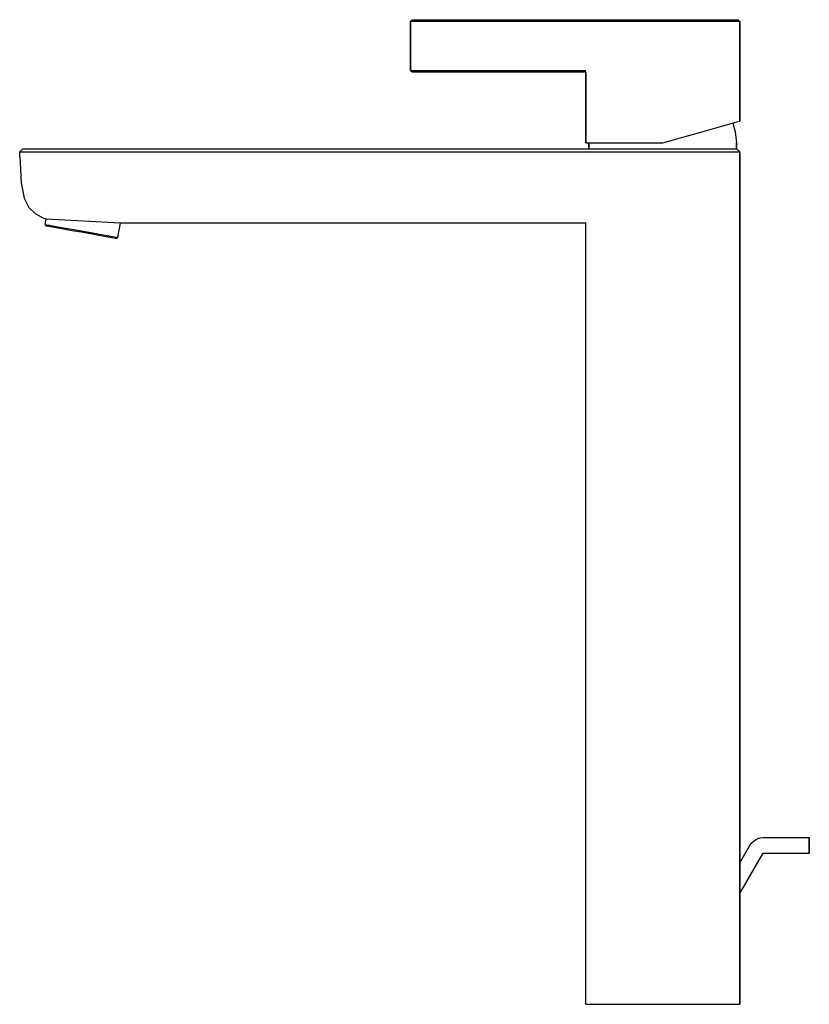
# Model space of a CAD drawing. Extents: x 0 to 257, y 0 to 320.
import ezdxf

# ---------------------------------------------------------------- set-up
doc = ezdxf.new("R2010")
doc.units = 0
doc.header["$MEASUREMENT"] = 0

msp = doc.modelspace()

# ---------------------------------------------------------------- linework, layer by layer
for p, q in [((127.19, 319.5), (127.69, 320)), ((127.19, 319.5), (127.19, 303.5)), ((127.19, 319.5), (127.29, 319.5)), ((127.19, 303.5), (127.19, 319.5)), ((127.29, 319.5), (127.69, 319.5)), ((127.69, 320), (127.79, 320)), ((127.69, 319.5), (128.39, 319.5)), ((127.79, 320), (128.09, 320)), ((128.09, 320), (128.69, 320)), ((128.39, 319.5), (129.19, 319.5)), ((128.69, 320), (129.39, 320)), ((129.19, 319.5), (130.19, 319.5)), ((129.39, 320), (130.19, 320)), ((130.19, 320), (131.19, 320)), ((130.19, 319.5), (131.19, 319.5)), ((131.19, 320), (181.69, 320)), ((131.19, 319.5), (181.69, 319.5)), ((181.69, 320), (182.69, 320)), ((181.69, 319.5), (182.59, 319.5)), ((182.59, 319.5), (183.39, 319.5)), ((182.69, 320), (183.59, 320)), ((183.39, 319.5), (184.19, 319.5)), ((183.59, 320), (184.49, 320)), ((184.19, 319.5), (184.69, 319.5)), ((184.49, 320), (185.09, 320)), ((184.69, 319.5), (185.09, 319.5)), ((185.09, 320), (185.59, 320)), ((185.09, 319.5), (187.49, 319.5)), ((185.59, 320), (187.99, 320)), ((187.49, 319.5), (191.49, 319.5)), ((187.99, 320), (191.89, 320)), ((191.49, 319.5), (196.79, 319.5)), ((191.89, 320), (196.99, 320)), ((196.79, 319.5), (202.79, 319.5)), ((196.99, 320), (202.89, 320)), ((202.79, 319.5), (209.19, 319.5)), ((202.89, 320), (209.19, 320)), ((209.19, 320), (215.49, 320)), ((209.19, 319.5), (215.59, 319.5)), ((215.49, 320), (221.39, 320)), ((215.59, 319.5), (221.59, 319.5)), ((221.39, 320), (226.49, 320)), ((221.59, 319.5), (226.89, 319.5)), ((226.49, 320), (230.39, 320)), ((226.89, 319.5), (230.89, 319.5)), ((230.39, 320), (232.79, 320)), ((230.89, 319.5), (233.29, 319.5)), ((232.79, 320), (233.69, 320)), ((233.29, 319.5), (234.19, 319.5)), ((233.69, 320), (234.19, 319.5)), ((234.19, 319.5), (234.19, 287)), ((234.19, 287), (234.19, 319.5)), ((127.19, 303.5), (127.69, 303)), ((127.19, 303.5), (127.29, 303.5)), ((127.29, 303.5), (127.69, 303.5)), ((127.69, 303.5), (128.39, 303.5)), ((127.69, 303), (127.79, 303)), ((127.79, 303), (128.09, 303)), ((128.09, 303), (128.69, 303)), ((128.39, 303.5), (129.19, 303.5)), ((128.69, 303), (129.39, 303)), ((129.19, 303.5), (130.19, 303.5)), ((129.39, 303), (130.19, 303)), ((130.19, 303.5), (131.19, 303.5)), ((130.19, 303), (131.19, 303)), ((131.19, 303.5), (181.69, 303.5)), ((131.19, 303), (181.69, 303)), ((181.69, 303.5), (182.59, 303.5)), ((181.69, 303), (182.69, 303)), ((182.59, 303.5), (183.39, 303.5)), ((182.69, 303), (183.59, 303)), ((183.39, 303.5), (184.19, 303.5)), ((183.59, 303), (184.19, 303)), ((183.59, 303), (184.19, 303)), ((184.19, 292.06), (184.19, 303)), ((184.19, 303), (184.19, 292.06)), ((184.19, 292.06), (184.19, 280)), ((184.19, 280), (184.19, 292.06)), ((221.55, 283.4), (226.87, 284.92)), ((226.87, 284.92), (230.95, 286.12)), ((230.95, 286.12), (233.28, 286.77)), ((231.96, 286.4), (232.69, 283.5)), ((233.28, 286.77), (234.19, 287)), ((209.19, 280), (215.73, 281.82)), ((215.73, 281.82), (221.55, 283.4)), ((232.69, 283.5), (233.19, 280)), ((184.19, 280), (185.09, 280)), ((185.09, 280), (185.19, 280)), ((185.09, 280), (187.49, 280)), ((185.19, 278), (185.19, 280)), ((185.19, 280), (185.19, 278)), ((187.49, 280), (191.49, 280)), ((191.49, 280), (196.79, 280)), ((196.79, 280), (202.79, 280)), ((202.79, 280), (209.19, 280)), ((233.19, 278), (233.19, 280)), ((233.19, 280), (233.19, 278)), ((0.19, 277), (1.19, 278)), ((0.19, 277), (1.19, 278)), ((0.19, 275.5), (0.19, 277)), ((0.19, 277), (0.77, 277)), ((0.19, 277), (0.77, 277)), ((0.19, 275.5), (0.69, 267)), ((0.19, 275.5), (0.69, 267)), ((0.77, 277), (2.47, 277)), ((0.77, 277), (2.47, 277)), ((1.19, 278), (1.73, 278)), ((1.73, 278), (3.33, 278)), ((2.47, 277), (5.17, 277)), ((3.33, 278), (5.87, 278)), ((5.17, 277), (8.69, 277)), ((5.87, 278), (9.19, 278)), ((8.69, 277), (12.79, 277)), ((9.19, 278), (13.05, 278)), ((12.79, 277), (17.19, 277)), ((13.05, 278), (17.19, 278)), ((17.19, 278), (191.49, 278)), ((17.19, 278), (191.49, 278)), ((17.19, 277), (190.99, 277)), ((17.19, 277), (190.99, 277)), ((190.99, 277), (191.49, 277)), ((191.49, 278), (202.99, 278)), ((191.49, 277), (196.79, 277)), ((196.79, 277), (202.79, 277)), ((202.79, 277), (209.19, 277)), ((202.99, 278), (209.19, 278)), ((209.19, 278), (215.39, 278)), ((209.19, 277), (215.59, 277)), ((215.39, 278), (221.09, 278)), ((215.59, 277), (221.59, 277)), ((221.09, 278), (226.09, 278)), ((221.59, 277), (226.89, 277)), ((226.09, 278), (229.99, 278)), ((226.89, 277), (230.89, 277)), ((229.99, 278), (232.29, 278)), ((230.89, 277), (233.29, 277)), ((232.29, 278), (233.19, 278)), ((233.19, 278), (234.19, 277)), ((233.29, 277), (234.19, 277)), ((234.19, 45.66), (234.19, 277)), ((234.19, 277), (234.19, 45.66)), ((0.69, 267), (1.69, 262)), ((1.69, 262), (3.19, 259)), ((3.19, 259), (5.19, 257)), ((5.19, 257), (7.69, 255.6)), ((7.69, 255.6), (8.76, 255.27)), ((8.44, 253.45), (8.76, 255.29)), ((8.44, 253.45), (8.65, 253.03)), ((8.44, 253.45), (8.86, 253.38)), ((8.65, 253.03), (9.08, 252.96)), ((8.76, 255.27), (32.9, 254)), ((8.86, 253.38), (10, 253.18)), ((9.08, 252.96), (10.21, 252.76)), ((10, 253.18), (11.89, 252.84)), ((11.89, 252.84), (14.39, 252.4)), ((32.07, 249.29), (32.9, 254)), ((32.68, 254), (184.19, 254)), ((32.68, 254), (184.19, 254)), ((184.19, 0), (184.19, 254)), ((184.19, 0), (184.19, 254)), ((10.21, 252.76), (12.06, 252.43)), ((12.06, 252.43), (14.47, 252.01)), ((14.39, 252.4), (17.23, 251.9)), ((14.47, 252.01), (17.21, 251.52)), ((17.21, 251.52), (20.19, 251)), ((17.23, 251.9), (20.25, 251.37)), ((20.19, 251), (23.17, 250.47)), ((20.25, 251.37), (23.28, 250.84)), ((23.17, 250.47), (25.91, 249.99)), ((23.28, 250.84), (26.12, 250.34)), ((25.91, 249.99), (28.32, 249.57)), ((26.12, 250.34), (28.62, 249.89)), ((28.62, 249.89), (30.51, 249.56)), ((28.32, 249.57), (30.16, 249.24)), ((30.16, 249.24), (31.3, 249.04)), ((30.51, 249.56), (31.65, 249.36)), ((31.3, 249.04), (31.72, 248.97)), ((31.65, 249.36), (32.07, 249.29)), ((31.72, 248.97), (32.07, 249.29)), ((234.19, 45.99), (237.46, 51.66)), ((237.48, 51.66), (238.22, 52.64)), ((238.22, 52.64), (238.99, 53.28)), ((238.99, 53.28), (239.86, 53.76)), ((239.86, 53.76), (240.82, 54.06)), ((240.82, 54.06), (241.81, 54.16)), ((241.81, 54.16), (256.81, 54.16)), ((256.81, 53.97), (256.81, 54.16)), ((256.81, 54.16), (256.81, 53.96)), ((256.81, 53.43), (256.81, 53.97)), ((256.81, 53.97), (256.81, 53.43)), ((256.81, 53.96), (256.81, 53.42)), ((256.81, 52.62), (256.81, 53.43)), ((256.81, 52.61), (256.81, 53.42)), ((256.81, 53.42), (256.81, 52.61)), ((256.81, 52.62), (256.81, 51.66)), ((256.81, 51.66), (256.81, 52.62)), ((256.81, 51.65), (256.81, 52.61)), ((256.81, 52.61), (256.81, 51.65)), ((256.81, 50.7), (256.81, 51.66)), ((256.81, 51.66), (256.81, 50.7)), ((256.81, 50.7), (256.81, 51.65)), ((256.81, 51.65), (256.81, 50.7)), ((234.19, 35.97), (241.79, 49.17)), ((234.19, 35.97), (241.79, 49.17)), ((241.81, 49.16), (256.81, 49.16)), ((256.81, 49.89), (256.81, 50.7)), ((256.81, 50.7), (256.81, 49.89)), ((256.81, 50.7), (256.81, 49.89)), ((256.81, 49.35), (256.81, 49.89)), ((256.81, 49.35), (256.81, 49.89)), ((256.81, 49.89), (256.81, 49.35)), ((256.81, 49.16), (256.81, 49.35)), ((256.81, 49.35), (256.81, 49.16)), ((234.19, 0), (234.19, 45.66)), ((234.19, 45.66), (234.19, 0)), ((184.19, 0), (185.09, 0)), ((185.09, 0), (187.49, 0)), ((187.49, 0), (191.49, 0)), ((191.49, 0), (196.79, 0)), ((196.79, 0), (202.79, 0)), ((202.79, 0), (209.19, 0)), ((209.19, 0), (215.59, 0)), ((215.59, 0), (221.59, 0)), ((221.59, 0), (226.89, 0)), ((226.89, 0), (230.89, 0)), ((230.89, 0), (233.29, 0)), ((233.29, 0), (234.19, 0))]:
    msp.add_line(p, q)

doc.saveas('drawing.dxf')
